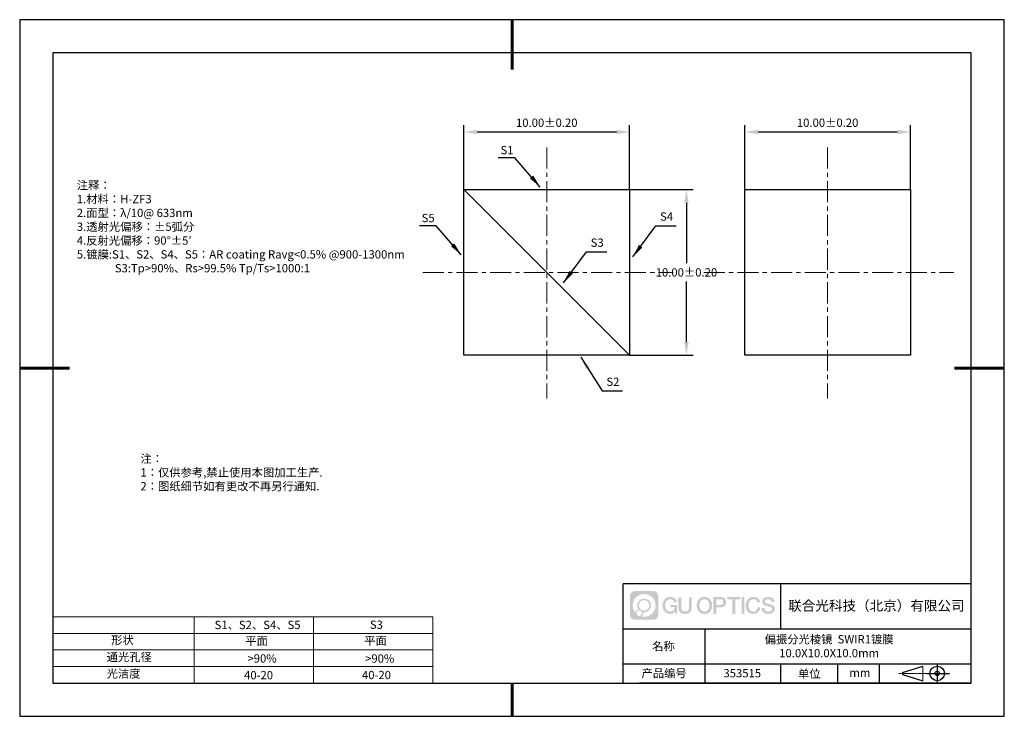
# Model space of a CAD drawing. Units: millimetres. Extents: x 0 to 297, y 0 to 210.
import ezdxf

# ---------------------------------------------------------------- set-up
doc = ezdxf.new("R2010")
doc.units = ezdxf.units.MM
doc.header["$PDSIZE"] = -1
doc.linetypes.add('CENTER', pattern=[10.16, 6.35, -1.27, 1.27, -1.27])
for name, color, linetype in [('1轮廓实线层', 7, 'Continuous'), ('6文字层', 3, 'Continuous'), ('细实线层', 7, 'Continuous')]:
    doc.layers.add(name, color=color, linetype=linetype)
for name, color, linetype, lineweight in [('2细线层', 4, 'Continuous', 15), ('3中心线层', 1, 'CENTER', 9), ('7标注层', 4, 'Continuous', 5), ('粗实线层', 7, 'Continuous', 25)]:
    doc.layers.add(name, color=color, linetype=linetype, lineweight=lineweight)
doc.styles.add('TH-GBD2M', font='calibri.ttf', dxfattribs={"width": 0.8, "height": 2.5})
doc.styles.add('标准', font='txt', dxfattribs={"height": 9.59})
doc.dimstyles.new('TH-GBD2M', dxfattribs={"dimtxt": 2.5, "dimasz": 4, "dimexe": 2, "dimexo": 0, "dimgap": 1.5, "dimtad": 1, "dimtih": 1, "dimtoh": 1, "dimzin": 1, "dimdsep": 46, "dimtxsty": 'TH-GBD2M', "dimcen": 0, "dimclrt": 3, "dimadec": 0, "dimazin": 1, "dimtfac": 1, "dimtmove": 0, "dimatfit": 3, "dimfxl": 1, "dimtolj": 1, "dimtzin": 0, "dimarcsym": 0})

# ---------------------------------------------------------------- blocks, each defined once
blk = doc.blocks.new('*D9')
at = {"layer": '7标注层', "color": 0, "lineweight": -2, "transparency": 16777216}
for p, q in [((133.98, 158.82), (133.98, 178.16)), ((137.98, 176.16), (179.98, 176.16)), ((183.98, 158.82), (183.98, 178.16))]:
    blk.add_line(p, q, dxfattribs=at)
at = {"layer": '7标注层', "color": 0, "transparency": 16777216}
for points in [[(137.98, 176.83), (137.98, 175.49), (133.98, 176.16)], [(179.98, 176.83), (179.98, 175.49), (183.98, 176.16)]]:
    blk.add_solid(points, dxfattribs=at)
at = {"layer": 'Defpoints', "color": 0, "transparency": 16777216}
for p in [(183.98, 176.16), (133.98, 158.82), (183.98, 158.82)]:
    blk.add_point(p, dxfattribs=at)
at = {"layer": '7标注层', "color": 3, "transparency": 16777216, "insert": (158.98, 178.94), "char_height": 2.5, "attachment_point": 5, "style": 'TH-GBD2M'}
blk.add_mtext('\\A1;10.00%%p0.20', dxfattribs=at)
blk = doc.blocks.new('*D10')
at = {"layer": '7标注层', "color": 0, "lineweight": -2, "transparency": 16777216}
for p, q in [((218.71, 158.82), (218.71, 178.16)), ((222.71, 176.16), (264.71, 176.16)), ((268.71, 158.82), (268.71, 178.16))]:
    blk.add_line(p, q, dxfattribs=at)
at = {"layer": '7标注层', "color": 0, "transparency": 16777216}
for points in [[(222.71, 176.83), (222.71, 175.49), (218.71, 176.16)], [(264.71, 176.83), (264.71, 175.49), (268.71, 176.16)]]:
    blk.add_solid(points, dxfattribs=at)
at = {"layer": 'Defpoints', "color": 0, "transparency": 16777216}
for p in [(268.71, 176.16), (218.71, 158.82), (268.71, 158.82)]:
    blk.add_point(p, dxfattribs=at)
at = {"layer": '7标注层', "color": 3, "transparency": 16777216, "insert": (243.71, 178.94), "char_height": 2.5, "attachment_point": 5, "style": 'TH-GBD2M'}
blk.add_mtext('\\A1;10.00%%p0.20', dxfattribs=at)
blk = doc.blocks.new('*D11')
at = {"layer": '7标注层', "color": 0, "lineweight": -2, "transparency": 16777216}
for p, q in [((183.98, 158.82), (203.11, 158.82)), ((201.11, 154.82), (201.11, 136.6)), ((201.11, 112.82), (201.11, 131.04)), ((183.98, 108.82), (203.11, 108.82))]:
    blk.add_line(p, q, dxfattribs=at)
at = {"layer": '7标注层', "color": 0, "transparency": 16777216}
for points in [[(200.44, 154.82), (201.78, 154.82), (201.11, 158.82)], [(200.44, 112.82), (201.78, 112.82), (201.11, 108.82)]]:
    blk.add_solid(points, dxfattribs=at)
at = {"layer": 'Defpoints', "color": 0, "transparency": 16777216}
for p in [(183.98, 158.82), (183.98, 108.82), (201.11, 108.82)]:
    blk.add_point(p, dxfattribs=at)
at = {"layer": '7标注层', "color": 3, "transparency": 16777216, "insert": (201.11, 133.82), "char_height": 2.5, "attachment_point": 5, "style": 'TH-GBD2M'}
blk.add_mtext('\\A1;10.00%%p0.20', dxfattribs=at)
blk = doc.blocks.new('*X12')
at = {"layer": '粗实线层', "lineweight": 60}
for p, q in [((0, 105), (0, 90)), ((-148.5, 0), (-133.5, 0)), ((148.5, 0), (133.5, 0)), ((0, -105), (0, -95))]:
    blk.add_line(p, q, dxfattribs=at)
at = {"layer": '粗实线层'}
for p, q in [((-138.5, 95), (-138.5, -95)), ((138.5, 95), (-138.5, 95)), ((138.5, -95), (138.5, 95)), ((-138.5, -95), (138.5, -95))]:
    blk.add_line(p, q, dxfattribs=at)
at = {"layer": '细实线层'}
for p, q in [((148.5, 105), (-148.5, 105)), ((-148.5, 105), (-148.5, -105)), ((148.5, -105), (148.5, 105)), ((-148.5, -105), (148.5, -105))]:
    blk.add_line(p, q, dxfattribs=at)

msp = doc.modelspace()

# ---------------------------------------------------------------- hatches: boundary and pattern name
at = {"layer": '3中心线层'}
h = msp.add_hatch(color=0, dxfattribs=at)
h.dxf.hatch_style = 1
edge = h.paths.add_edge_path()
edge.add_spline(control_points=[(192.662, 36.251), (192.662, 37.065), (192.002, 37.724), (191.188, 37.724)], knot_values=[7, 7, 7, 7, 8, 8, 8, 8], degree=3, periodic=0)
edge.add_spline(control_points=[(191.188, 37.724), (191.188, 37.724), (185.539, 37.724), (185.539, 37.724)], knot_values=[0, 0, 0, 0, 1, 1, 1, 1], degree=3, periodic=0)
edge.add_spline(control_points=[(185.539, 37.724), (184.725, 37.724), (184.066, 37.065), (184.066, 36.251), (184.066, 36.251), (184.066, 30.602), (184.066, 30.602)], knot_values=[1, 1, 1, 1, 2, 2, 2, 3, 3, 3, 3], degree=3, periodic=0)
edge.add_spline(control_points=[(184.066, 30.602), (184.066, 29.788), (184.725, 29.128), (185.539, 29.128), (185.539, 29.128), (191.188, 29.128), (191.188, 29.128)], knot_values=[3, 3, 3, 3, 4, 4, 4, 5, 5, 5, 5], degree=3, periodic=0)
edge.add_spline(control_points=[(191.188, 29.128), (192.002, 29.128), (192.662, 29.788), (192.662, 30.602), (192.662, 30.602), (192.662, 36.251), (192.662, 36.251)], knot_values=[5, 5, 5, 5, 6, 6, 6, 7, 7, 7, 7], degree=3, periodic=0)
edge = h.paths.add_edge_path(flags=16)
edge.add_spline(control_points=[(184.925, 33.426), (184.925, 35.325), (186.465, 36.865), (188.364, 36.865)], knot_values=[10, 10, 10, 10, 11, 11, 11, 11], degree=3, periodic=0)
edge.add_spline(control_points=[(188.364, 36.865), (190.263, 36.865), (191.802, 35.325), (191.802, 33.426)], knot_values=[11, 11, 11, 11, 12, 12, 12, 12], degree=3, periodic=0)
edge.add_spline(control_points=[(191.802, 33.426), (191.802, 31.527), (190.263, 29.988), (188.364, 29.988)], knot_values=[12, 12, 12, 12, 13, 13, 13, 13], degree=3, periodic=0)
edge.add_spline(control_points=[(188.364, 29.988), (188.095, 29.988), (187.833, 30.02), (187.582, 30.078)], knot_values=[0, 0, 0, 0, 1, 1, 1, 1], degree=3, periodic=0)
edge.add_spline(control_points=[(187.582, 30.078), (187.906, 30.3), (188.118, 30.671), (188.118, 31.093)], knot_values=[1, 1, 1, 1, 2, 2, 2, 2], degree=3, periodic=0)
edge.add_spline(control_points=[(188.118, 31.093), (188.118, 31.184), (188.108, 31.272), (188.089, 31.357)], knot_values=[2, 2, 2, 2, 3, 3, 3, 3], degree=3, periodic=0)
edge.add_spline(control_points=[(188.089, 31.357), (188.179, 31.345), (188.271, 31.339), (188.364, 31.339)], knot_values=[3, 3, 3, 3, 4, 4, 4, 4], degree=3, periodic=0)
edge.add_spline(control_points=[(188.364, 31.339), (189.517, 31.339), (190.451, 32.273), (190.451, 33.426)], knot_values=[4, 4, 4, 4, 5, 5, 5, 5], degree=3, periodic=0)
edge.add_spline(control_points=[(190.451, 33.426), (190.451, 34.579), (189.517, 35.514), (188.364, 35.514), (187.211, 35.514), (186.276, 34.579), (186.276, 33.426)], knot_values=[5, 5, 5, 5, 6, 6, 6, 7, 7, 7, 7], degree=3, periodic=0)
edge.add_spline(control_points=[(186.276, 33.426), (186.276, 33.007), (186.4, 32.616), (186.613, 32.289)], knot_values=[7, 7, 7, 7, 8, 8, 8, 8], degree=3, periodic=0)
edge.add_spline(control_points=[(186.613, 32.289), (186.129, 32.177), (185.754, 31.779), (185.677, 31.282)], knot_values=[8, 8, 8, 8, 9, 9, 9, 9], degree=3, periodic=0)
edge.add_spline(control_points=[(185.677, 31.282), (185.207, 31.87), (184.925, 32.615), (184.925, 33.426)], knot_values=[9, 9, 9, 9, 10, 10, 10, 10], degree=3, periodic=0)
edge = h.paths.add_edge_path(flags=16)
edge.add_spline(control_points=[(186.767, 33.426), (186.767, 34.308), (187.482, 35.023), (188.364, 35.023), (189.245, 35.023), (189.96, 34.308), (189.96, 33.426), (189.96, 32.545), (189.245, 31.83), (188.364, 31.83), (187.482, 31.83), (186.767, 32.545), (186.767, 33.426)], knot_values=[0, 0, 0, 0, 1, 1, 1, 2, 2, 2, 3, 3, 3, 4, 4, 4, 4], degree=3, periodic=0)
edge = h.paths.add_edge_path(flags=16)
edge.add_spline(control_points=[(186.03, 31.093), (186.03, 31.568), (186.415, 31.953), (186.89, 31.953), (187.365, 31.953), (187.75, 31.568), (187.75, 31.093)], knot_values=[1, 1, 1, 1, 2, 2, 2, 3, 3, 3, 3], degree=3, periodic=0)
edge.add_spline(control_points=[(187.75, 31.093), (187.75, 30.618), (187.365, 30.233), (186.89, 30.233)], knot_values=[3, 3, 3, 3, 4, 4, 4, 4], degree=3, periodic=0)
edge.add_spline(control_points=[(186.89, 30.233), (186.415, 30.233), (186.03, 30.618), (186.03, 31.093)], knot_values=[0, 0, 0, 0, 1, 1, 1, 1], degree=3, periodic=0)
edge = h.paths.add_edge_path()
edge.add_spline(control_points=[(197.433, 34.325), (197.433, 34.325), (198.256, 34.325), (198.256, 34.325), (198.128, 35.435), (197.244, 36.008), (196.191, 36.008)], knot_values=[5, 5, 5, 5, 6, 6, 6, 7, 7, 7, 7], degree=3, periodic=0)
edge.add_spline(control_points=[(196.191, 36.008), (194.747, 36.008), (193.883, 34.835), (193.883, 33.429)], knot_values=[4, 4, 4, 4, 5, 5, 5, 5], degree=3, periodic=0)
edge.add_spline(control_points=[(193.883, 33.429), (193.883, 32.022), (194.747, 30.85), (196.191, 30.85)], knot_values=[3, 3, 3, 3, 4, 4, 4, 4], degree=3, periodic=0)
edge.add_spline(control_points=[(196.191, 30.85), (196.778, 30.85), (197.19, 31.022), (197.642, 31.546)], knot_values=[2, 2, 2, 2, 3, 3, 3, 3], degree=3, periodic=0)
edge.add_spline(control_points=[(197.642, 31.546), (197.642, 31.546), (197.77, 30.967), (197.77, 30.967), (197.77, 30.967), (197.905, 30.967), (198.04, 30.967)], knot_values=[0.5, 0.5, 0.5, 0.5, 1.5, 1.5, 1.5, 2, 2, 2, 2], degree=3, periodic=0)
edge.add_spline(control_points=[(198.04, 30.967), (198.175, 30.967), (198.31, 30.967), (198.31, 30.967), (198.31, 30.967), (198.31, 31.129), (198.31, 31.372)], knot_values=[14.749965, 14.749965, 14.749965, 14.749965, 15.249965, 15.249965, 15.249965, 15.5, 15.5, 15.5, 15.5], degree=3, periodic=0)
edge.add_spline(control_points=[(198.31, 31.372), (198.31, 31.615), (198.31, 31.939), (198.31, 32.263)], knot_values=[14.49997, 14.49997, 14.49997, 14.49997, 14.749965, 14.749965, 14.749965, 14.749965], degree=3, periodic=0)
edge.add_spline(control_points=[(198.31, 32.263), (198.31, 32.425), (198.31, 32.587), (198.31, 32.739)], knot_values=[14.3749725, 14.3749725, 14.3749725, 14.3749725, 14.49997, 14.49997, 14.49997, 14.49997], degree=3, periodic=0)
edge.add_spline(control_points=[(198.31, 32.739), (198.31, 32.967), (198.31, 33.172), (198.31, 33.32)], knot_values=[14.1874762, 14.1874762, 14.1874762, 14.1874762, 14.3749725, 14.3749725, 14.3749725, 14.3749725], degree=3, periodic=0)
edge.add_spline(control_points=[(198.31, 33.32), (198.31, 33.37), (198.31, 33.413), (198.31, 33.448)], knot_values=[14.1249775, 14.1249775, 14.1249775, 14.1249775, 14.1874762, 14.1874762, 14.1874762, 14.1874762], degree=3, periodic=0)
edge.add_spline(control_points=[(198.31, 33.448), (198.31, 33.466), (198.31, 33.482), (198.31, 33.496)], knot_values=[14.0937281, 14.0937281, 14.0937281, 14.0937281, 14.1249775, 14.1249775, 14.1249775, 14.1249775], degree=3, periodic=0)
edge.add_spline(control_points=[(198.31, 33.496), (198.31, 33.509), (198.31, 33.521), (198.31, 33.531)], knot_values=[14.0624788, 14.0624788, 14.0624788, 14.0624788, 14.0937281, 14.0937281, 14.0937281, 14.0937281], degree=3, periodic=0)
edge.add_spline(control_points=[(198.31, 33.56), (198.31, 33.56), (198.31, 33.56), (198.31, 33.56), (198.31, 33.56), (198.31, 33.56), (198.31, 33.56)], knot_values=[13.9999796, 13.9999796, 13.9999796, 13.9999796, 14, 14, 14, 14.0007124, 14.0007124, 14.0007124, 14.0007124], degree=3, periodic=0)
edge.add_spline(control_points=[(198.31, 33.56), (198.31, 33.56), (197.797, 33.56), (197.284, 33.56)], knot_values=[13.49999, 13.49999, 13.49999, 13.49999, 13.9999796, 13.9999796, 13.9999796, 13.9999796], degree=3, periodic=0)
edge.add_spline(control_points=[(197.284, 33.56), (196.771, 33.56), (196.258, 33.56), (196.258, 33.56), (196.258, 33.56), (196.258, 33.56), (196.258, 33.56)], knot_values=[12.9990234, 12.9990234, 12.9990234, 12.9990234, 13.4990134, 13.4990134, 13.4990134, 13.49999, 13.49999, 13.49999, 13.49999], degree=3, periodic=0)
edge.add_spline(control_points=[(196.258, 33.552), (196.258, 33.55), (196.258, 33.547), (196.258, 33.543)], knot_values=[12.9062519, 12.9062519, 12.9062519, 12.9062519, 12.9375013, 12.9375013, 12.9375013, 12.9375013], degree=3, periodic=0)
edge.add_spline(control_points=[(196.258, 33.531), (196.258, 33.523), (196.258, 33.512), (196.258, 33.499)], knot_values=[12.8125037, 12.8125037, 12.8125037, 12.8125037, 12.8750025, 12.8750025, 12.8750025, 12.8750025], degree=3, periodic=0)
edge.add_spline(control_points=[(196.258, 33.499), (196.258, 33.487), (196.258, 33.473), (196.258, 33.457)], knot_values=[12.750005, 12.750005, 12.750005, 12.750005, 12.8125037, 12.8125037, 12.8125037, 12.8125037], degree=3, periodic=0)
edge.add_spline(control_points=[(196.258, 33.457), (196.258, 33.427), (196.258, 33.391), (196.258, 33.352)], knot_values=[12.6250075, 12.6250075, 12.6250075, 12.6250075, 12.750005, 12.750005, 12.750005, 12.750005], degree=3, periodic=0)
edge.add_spline(control_points=[(196.258, 33.352), (196.258, 33.314), (196.258, 33.273), (196.258, 33.232)], knot_values=[12.50001, 12.50001, 12.50001, 12.50001, 12.6250075, 12.6250075, 12.6250075, 12.6250075], degree=3, periodic=0)
edge.add_spline(control_points=[(196.258, 33.232), (196.258, 33.15), (196.258, 33.068), (196.258, 33.007)], knot_values=[12.250015, 12.250015, 12.250015, 12.250015, 12.50001, 12.50001, 12.50001, 12.50001], degree=3, periodic=0)
edge.add_spline(control_points=[(196.258, 33.007), (196.258, 32.945), (196.258, 32.905), (196.258, 32.905), (196.258, 32.905), (196.258, 32.905), (196.258, 32.905)], knot_values=[11.9992876, 11.9992876, 11.9992876, 11.9992876, 12.2493026, 12.2493026, 12.2493026, 12.250015, 12.250015, 12.250015, 12.250015], degree=3, periodic=0)
edge.add_spline(control_points=[(196.273, 32.905), (196.277, 32.905), (196.283, 32.905), (196.29, 32.905)], knot_values=[11.9062719, 11.9062719, 11.9062719, 11.9062719, 11.9375212, 11.9375212, 11.9375212, 11.9375212], degree=3, periodic=0)
edge.add_spline(control_points=[(196.29, 32.905), (196.297, 32.905), (196.305, 32.905), (196.313, 32.905)], knot_values=[11.8750225, 11.8750225, 11.8750225, 11.8750225, 11.9062719, 11.9062719, 11.9062719, 11.9062719], degree=3, periodic=0)
edge.add_spline(control_points=[(196.313, 32.905), (196.331, 32.905), (196.352, 32.905), (196.377, 32.905)], knot_values=[11.8125238, 11.8125238, 11.8125238, 11.8125238, 11.8750225, 11.8750225, 11.8750225, 11.8750225], degree=3, periodic=0)
edge.add_spline(control_points=[(196.377, 32.905), (196.401, 32.905), (196.429, 32.905), (196.459, 32.905)], knot_values=[11.750025, 11.750025, 11.750025, 11.750025, 11.8125238, 11.8125238, 11.8125238, 11.8125238], degree=3, periodic=0)
edge.add_spline(control_points=[(196.459, 32.905), (196.519, 32.905), (196.589, 32.905), (196.664, 32.905)], knot_values=[11.6250275, 11.6250275, 11.6250275, 11.6250275, 11.750025, 11.750025, 11.750025, 11.750025], degree=3, periodic=0)
edge.add_spline(control_points=[(196.664, 32.905), (196.739, 32.905), (196.819, 32.905), (196.9, 32.905)], knot_values=[11.50003, 11.50003, 11.50003, 11.50003, 11.6250275, 11.6250275, 11.6250275, 11.6250275], degree=3, periodic=0)
edge.add_spline(control_points=[(196.9, 32.905), (197.06, 32.905), (197.22, 32.905), (197.34, 32.905)], knot_values=[11.250035, 11.250035, 11.250035, 11.250035, 11.50003, 11.50003, 11.50003, 11.50003], degree=3, periodic=0)
edge.add_spline(control_points=[(197.34, 32.905), (197.461, 32.905), (197.541, 32.905), (197.541, 32.905), (197.527, 32.07), (197.055, 31.539), (196.191, 31.553)], knot_values=[10, 10, 10, 10, 10.250035, 10.250035, 10.250035, 11.250035, 11.250035, 11.250035, 11.250035], degree=3, periodic=0)
edge.add_spline(control_points=[(196.191, 31.553), (195.158, 31.553), (194.726, 32.484), (194.726, 33.429)], knot_values=[9, 9, 9, 9, 10, 10, 10, 10], degree=3, periodic=0)
edge.add_spline(control_points=[(194.726, 33.429), (194.726, 34.373), (195.158, 35.304), (196.191, 35.304)], knot_values=[8, 8, 8, 8, 9, 9, 9, 9], degree=3, periodic=0)
edge.add_spline(control_points=[(196.191, 35.304), (196.798, 35.304), (197.352, 34.973), (197.433, 34.325)], knot_values=[7, 7, 7, 7, 8, 8, 8, 8], degree=3, periodic=0)
edge = h.paths.add_edge_path()
edge.add_spline(control_points=[(199.545, 33.019), (199.545, 33.019), (199.545, 35.885), (199.545, 35.885), (199.545, 35.885), (199.328, 35.885), (199.112, 35.885)], knot_values=[0.5, 0.5, 0.5, 0.5, 1.5, 1.5, 1.5, 2, 2, 2, 2], degree=3, periodic=0)
edge.add_spline(control_points=[(199.112, 35.885), (198.895, 35.885), (198.679, 35.885), (198.679, 35.885), (198.679, 35.885), (198.679, 35.098), (198.679, 34.311)], knot_values=[9.5, 9.5, 9.5, 9.5, 10, 10, 10, 10.5, 10.5, 10.5, 10.5], degree=3, periodic=0)
edge.add_spline(control_points=[(198.679, 34.311), (198.679, 33.524), (198.679, 32.737), (198.679, 32.737), (198.679, 31.477), (199.489, 30.85), (200.708, 30.85)], knot_values=[8, 8, 8, 8, 8.5, 8.5, 8.5, 9.5, 9.5, 9.5, 9.5], degree=3, periodic=0)
edge.add_spline(control_points=[(200.708, 30.85), (201.927, 30.85), (202.738, 31.477), (202.738, 32.737)], knot_values=[7, 7, 7, 7, 8, 8, 8, 8], degree=3, periodic=0)
edge.add_spline(control_points=[(202.738, 32.737), (202.738, 32.737), (202.738, 35.885), (202.738, 35.885), (202.738, 35.885), (202.521, 35.885), (202.305, 35.885)], knot_values=[5.5, 5.5, 5.5, 5.5, 6.5, 6.5, 6.5, 7, 7, 7, 7], degree=3, periodic=0)
edge.add_spline(control_points=[(202.305, 35.885), (202.088, 35.885), (201.872, 35.885), (201.872, 35.885), (201.872, 35.885), (201.872, 35.168), (201.872, 34.452)], knot_values=[4.5, 4.5, 4.5, 4.5, 5, 5, 5, 5.5, 5.5, 5.5, 5.5], degree=3, periodic=0)
edge.add_spline(control_points=[(201.872, 34.452), (201.872, 33.736), (201.872, 33.019), (201.872, 33.019), (201.872, 32.358), (201.83, 31.594), (200.708, 31.594)], knot_values=[3, 3, 3, 3, 3.5, 3.5, 3.5, 4.5, 4.5, 4.5, 4.5], degree=3, periodic=0)
edge.add_spline(control_points=[(200.708, 31.594), (199.586, 31.594), (199.545, 32.358), (199.545, 33.019)], knot_values=[2, 2, 2, 2, 3, 3, 3, 3], degree=3, periodic=0)
edge = h.paths.add_edge_path()
edge.add_spline(control_points=[(208.887, 33.422), (208.887, 32.022), (208.012, 30.856), (206.55, 30.856), (205.088, 30.856), (204.213, 32.022), (204.213, 33.422), (204.213, 34.822), (205.088, 35.988), (206.55, 35.988), (208.012, 35.988), (208.887, 34.822), (208.887, 33.422)], knot_values=[0, 0, 0, 0, 1, 1, 1, 2, 2, 2, 3, 3, 3, 4, 4, 4, 4], degree=3, periodic=0)
edge = h.paths.add_edge_path(flags=16)
edge.add_spline(control_points=[(206.55, 35.288), (207.595, 35.288), (208.033, 34.362), (208.033, 33.422)], knot_values=[2, 2, 2, 2, 3, 3, 3, 3], degree=3, periodic=0)
edge.add_spline(control_points=[(208.033, 33.422), (208.033, 32.482), (207.595, 31.556), (206.55, 31.556)], knot_values=[1, 1, 1, 1, 2, 2, 2, 2], degree=3, periodic=0)
edge.add_spline(control_points=[(206.55, 31.556), (205.505, 31.556), (205.067, 32.482), (205.067, 33.422)], knot_values=[0, 0, 0, 0, 1, 1, 1, 1], degree=3, periodic=0)
edge.add_spline(control_points=[(205.067, 33.422), (205.067, 34.362), (205.505, 35.288), (206.55, 35.288)], knot_values=[3, 3, 3, 3, 4, 4, 4, 4], degree=3, periodic=0)
edge = h.paths.add_edge_path()
edge.add_spline(control_points=[(213.068, 34.411), (213.068, 35.054), (212.802, 36.008), (211.408, 36.008)], knot_values=[1, 1, 1, 1, 2, 2, 2, 2], degree=3, periodic=0)
edge.add_spline(control_points=[(211.408, 36.008), (211.408, 36.008), (209.256, 36.008), (209.256, 36.008), (209.256, 36.008), (209.256, 35.685), (209.256, 35.201)], knot_values=[6.749965, 6.749965, 6.749965, 6.749965, 7.749965, 7.749965, 7.749965, 8, 8, 8, 8], degree=3, periodic=0)
edge.add_spline(control_points=[(209.256, 35.201), (209.256, 34.718), (209.256, 34.073), (209.256, 33.428)], knot_values=[6.49997, 6.49997, 6.49997, 6.49997, 6.749965, 6.749965, 6.749965, 6.749965], degree=3, periodic=0)
edge.add_spline(control_points=[(209.256, 33.428), (209.256, 33.106), (209.256, 32.784), (209.256, 32.481)], knot_values=[6.3749725, 6.3749725, 6.3749725, 6.3749725, 6.49997, 6.49997, 6.49997, 6.49997], degree=3, periodic=0)
edge.add_spline(control_points=[(209.256, 32.481), (209.256, 32.179), (209.256, 31.897), (209.256, 31.655)], knot_values=[6.249975, 6.249975, 6.249975, 6.249975, 6.3749725, 6.3749725, 6.3749725, 6.3749725], degree=3, periodic=0)
edge.add_spline(control_points=[(209.256, 31.655), (209.256, 31.535), (209.256, 31.424), (209.256, 31.326)], knot_values=[6.1874762, 6.1874762, 6.1874762, 6.1874762, 6.249975, 6.249975, 6.249975, 6.249975], degree=3, periodic=0)
edge.add_spline(control_points=[(209.256, 31.326), (209.256, 31.227), (209.256, 31.142), (209.256, 31.071)], knot_values=[6.1249775, 6.1249775, 6.1249775, 6.1249775, 6.1874762, 6.1874762, 6.1874762, 6.1874762], degree=3, periodic=0)
edge.add_spline(control_points=[(209.256, 31.071), (209.256, 31.036), (209.256, 31.005), (209.256, 30.977)], knot_values=[6.0937281, 6.0937281, 6.0937281, 6.0937281, 6.1249775, 6.1249775, 6.1249775, 6.1249775], degree=3, periodic=0)
edge.add_spline(control_points=[(209.256, 30.977), (209.256, 30.95), (209.256, 30.926), (209.256, 30.908)], knot_values=[6.0624788, 6.0624788, 6.0624788, 6.0624788, 6.0937281, 6.0937281, 6.0937281, 6.0937281], degree=3, periodic=0)
edge.add_spline(control_points=[(209.256, 30.908), (209.256, 30.898), (209.256, 30.89), (209.256, 30.883)], knot_values=[6.0468541, 6.0468541, 6.0468541, 6.0468541, 6.0624787, 6.0624787, 6.0624787, 6.0624787], degree=3, periodic=0)
edge.add_spline(control_points=[(209.256, 30.883), (209.256, 30.875), (209.256, 30.869), (209.256, 30.865)], knot_values=[6.0312294, 6.0312294, 6.0312294, 6.0312294, 6.0468541, 6.0468541, 6.0468541, 6.0468541], degree=3, periodic=0)
edge.add_spline(control_points=[(209.256, 30.85), (209.256, 30.85), (209.256, 30.85), (209.256, 30.85), (209.256, 30.85), (209.256, 30.85), (209.256, 30.85)], knot_values=[5.9999791, 5.9999791, 5.9999791, 5.9999791, 6, 6, 6, 6.0004683, 6.0004683, 6.0004683, 6.0004683], degree=3, periodic=0)
edge.add_spline(control_points=[(209.256, 30.85), (209.256, 30.85), (209.469, 30.85), (209.683, 30.85)], knot_values=[5.49999, 5.49999, 5.49999, 5.49999, 5.9999791, 5.9999791, 5.9999791, 5.9999791], degree=3, periodic=0)
edge.add_spline(control_points=[(209.683, 30.85), (209.896, 30.85), (210.11, 30.85), (210.11, 30.85), (210.11, 30.85), (210.11, 30.85), (210.11, 30.85)], knot_values=[4.9995117, 4.9995117, 4.9995117, 4.9995117, 5.4995017, 5.4995017, 5.4995017, 5.49999, 5.49999, 5.49999, 5.49999], degree=3, periodic=0)
edge.add_spline(control_points=[(210.11, 30.862), (210.11, 30.865), (210.11, 30.868), (210.11, 30.872)], knot_values=[4.9375012, 4.9375012, 4.9375012, 4.9375012, 4.9531259, 4.9531259, 4.9531259, 4.9531259], degree=3, periodic=0)
edge.add_spline(control_points=[(210.11, 30.872), (210.11, 30.879), (210.11, 30.888), (210.11, 30.899)], knot_values=[4.9062519, 4.9062519, 4.9062519, 4.9062519, 4.9375012, 4.9375012, 4.9375012, 4.9375012], degree=3, periodic=0)
edge.add_spline(control_points=[(210.11, 30.899), (210.11, 30.909), (210.11, 30.921), (210.11, 30.935)], knot_values=[4.8750025, 4.8750025, 4.8750025, 4.8750025, 4.9062519, 4.9062519, 4.9062519, 4.9062519], degree=3, periodic=0)
edge.add_spline(control_points=[(210.11, 30.935), (210.11, 30.962), (210.11, 30.995), (210.11, 31.032)], knot_values=[4.8125037, 4.8125037, 4.8125037, 4.8125037, 4.8750025, 4.8750025, 4.8750025, 4.8750025], degree=3, periodic=0)
edge.add_spline(control_points=[(210.11, 31.032), (210.11, 31.07), (210.11, 31.113), (210.11, 31.159)], knot_values=[4.750005, 4.750005, 4.750005, 4.750005, 4.8125037, 4.8125037, 4.8125037, 4.8125037], degree=3, periodic=0)
edge.add_spline(control_points=[(210.11, 31.159), (210.11, 31.252), (210.11, 31.36), (210.11, 31.476)], knot_values=[4.6250075, 4.6250075, 4.6250075, 4.6250075, 4.750005, 4.750005, 4.750005, 4.750005], degree=3, periodic=0)
edge.add_spline(control_points=[(210.11, 31.476), (210.11, 31.592), (210.11, 31.716), (210.11, 31.839)], knot_values=[4.50001, 4.50001, 4.50001, 4.50001, 4.6250075, 4.6250075, 4.6250075, 4.6250075], degree=3, periodic=0)
edge.add_spline(control_points=[(210.11, 31.839), (210.11, 32.087), (210.11, 32.334), (210.11, 32.52)], knot_values=[4.250015, 4.250015, 4.250015, 4.250015, 4.50001, 4.50001, 4.50001, 4.50001], degree=3, periodic=0)
edge.add_spline(control_points=[(210.11, 32.52), (210.11, 32.705), (210.11, 32.829), (210.11, 32.829), (210.11, 32.829), (210.11, 32.829), (210.11, 32.829)], knot_values=[3.9992876, 3.9992876, 3.9992876, 3.9992876, 4.2493026, 4.2493026, 4.2493026, 4.250015, 4.250015, 4.250015, 4.250015], degree=3, periodic=0)
edge.add_spline(control_points=[(210.124, 32.829), (210.129, 32.829), (210.135, 32.829), (210.142, 32.829)], knot_values=[3.9062719, 3.9062719, 3.9062719, 3.9062719, 3.9375212, 3.9375212, 3.9375212, 3.9375212], degree=3, periodic=0)
edge.add_spline(control_points=[(210.142, 32.829), (210.149, 32.829), (210.157, 32.829), (210.165, 32.829)], knot_values=[3.8750225, 3.8750225, 3.8750225, 3.8750225, 3.9062719, 3.9062719, 3.9062719, 3.9062719], degree=3, periodic=0)
edge.add_spline(control_points=[(210.165, 32.829), (210.183, 32.829), (210.205, 32.829), (210.229, 32.829)], knot_values=[3.8125237, 3.8125237, 3.8125237, 3.8125237, 3.8750225, 3.8750225, 3.8750225, 3.8750225], degree=3, periodic=0)
edge.add_spline(control_points=[(210.229, 32.829), (210.254, 32.829), (210.282, 32.829), (210.313, 32.829)], knot_values=[3.750025, 3.750025, 3.750025, 3.750025, 3.8125237, 3.8125237, 3.8125237, 3.8125237], degree=3, periodic=0)
edge.add_spline(control_points=[(210.313, 32.829), (210.373, 32.829), (210.444, 32.829), (210.52, 32.829)], knot_values=[3.6250275, 3.6250275, 3.6250275, 3.6250275, 3.750025, 3.750025, 3.750025, 3.750025], degree=3, periodic=0)
edge.add_spline(control_points=[(210.52, 32.829), (210.596, 32.829), (210.678, 32.829), (210.759, 32.829)], knot_values=[3.50003, 3.50003, 3.50003, 3.50003, 3.6250275, 3.6250275, 3.6250275, 3.6250275], degree=3, periodic=0)
edge.add_spline(control_points=[(210.759, 32.829), (210.921, 32.829), (211.083, 32.829), (211.205, 32.829)], knot_values=[3.250035, 3.250035, 3.250035, 3.250035, 3.50003, 3.50003, 3.50003, 3.50003], degree=3, periodic=0)
edge.add_spline(control_points=[(211.205, 32.829), (211.327, 32.829), (211.408, 32.829), (211.408, 32.829), (212.802, 32.822), (213.068, 33.775), (213.068, 34.411)], knot_values=[2, 2, 2, 2, 2.250035, 2.250035, 2.250035, 3.250035, 3.250035, 3.250035, 3.250035], degree=3, periodic=0)
edge = h.paths.add_edge_path(flags=16)
edge.add_spline(control_points=[(210.742, 35.271), (210.9, 35.271), (211.058, 35.271), (211.176, 35.271)], knot_values=[3.250015, 3.250015, 3.250015, 3.250015, 3.50001, 3.50001, 3.50001, 3.50001], degree=3, periodic=0)
edge.add_spline(control_points=[(211.176, 35.271), (211.295, 35.271), (211.374, 35.271), (211.374, 35.271), (211.825, 35.271), (212.214, 35.097), (212.214, 34.418)], knot_values=[2, 2, 2, 2, 2.250015, 2.250015, 2.250015, 3.250015, 3.250015, 3.250015, 3.250015], degree=3, periodic=0)
edge.add_spline(control_points=[(212.214, 34.418), (212.214, 33.768), (211.743, 33.566), (211.36, 33.566)], knot_values=[1, 1, 1, 1, 2, 2, 2, 2], degree=3, periodic=0)
edge.add_spline(control_points=[(211.36, 33.566), (211.36, 33.566), (210.11, 33.566), (210.11, 33.566), (210.11, 33.566), (210.11, 33.992), (210.11, 34.418)], knot_values=[4.49999, 4.49999, 4.49999, 4.49999, 5.49999, 5.49999, 5.49999, 6, 6, 6, 6], degree=3, periodic=0)
edge.add_spline(control_points=[(210.11, 34.418), (210.11, 34.844), (210.11, 35.271), (210.11, 35.271), (210.11, 35.271), (210.11, 35.271), (210.11, 35.271)], knot_values=[3.9992676, 3.9992676, 3.9992676, 3.9992676, 4.4992576, 4.4992576, 4.4992576, 4.49999, 4.49999, 4.49999, 4.49999], degree=3, periodic=0)
edge.add_spline(control_points=[(210.124, 35.271), (210.129, 35.271), (210.134, 35.271), (210.141, 35.271)], knot_values=[3.9062519, 3.9062519, 3.9062519, 3.9062519, 3.9375012, 3.9375012, 3.9375012, 3.9375012], degree=3, periodic=0)
edge.add_spline(control_points=[(210.141, 35.271), (210.148, 35.271), (210.155, 35.271), (210.164, 35.271)], knot_values=[3.8750025, 3.8750025, 3.8750025, 3.8750025, 3.9062519, 3.9062519, 3.9062519, 3.9062519], degree=3, periodic=0)
edge.add_spline(control_points=[(210.164, 35.271), (210.181, 35.271), (210.202, 35.271), (210.226, 35.271)], knot_values=[3.8125037, 3.8125037, 3.8125037, 3.8125037, 3.8750025, 3.8750025, 3.8750025, 3.8750025], degree=3, periodic=0)
edge.add_spline(control_points=[(210.226, 35.271), (210.25, 35.271), (210.278, 35.271), (210.307, 35.271)], knot_values=[3.750005, 3.750005, 3.750005, 3.750005, 3.8125037, 3.8125037, 3.8125037, 3.8125037], degree=3, periodic=0)
edge.add_spline(control_points=[(210.307, 35.271), (210.366, 35.271), (210.436, 35.271), (210.51, 35.271)], knot_values=[3.6250075, 3.6250075, 3.6250075, 3.6250075, 3.750005, 3.750005, 3.750005, 3.750005], degree=3, periodic=0)
edge.add_spline(control_points=[(210.51, 35.271), (210.584, 35.271), (210.663, 35.271), (210.742, 35.271)], knot_values=[3.50001, 3.50001, 3.50001, 3.50001, 3.6250075, 3.6250075, 3.6250075, 3.6250075], degree=3, periodic=0)
h.paths.add_polyline_path([(217.372, 36.008), (213.437, 36.008), (213.437, 35.227), (214.976, 35.227), (214.976, 30.85), (215.826, 30.85), (215.826, 35.227), (217.372, 35.227)])
h.paths.add_polyline_path([(218.601, 36.008), (217.74, 36.008), (217.74, 30.85), (218.601, 30.85)])
edge = h.paths.add_edge_path()
edge.add_spline(control_points=[(222.959, 34.325), (223.173, 34.325), (223.387, 34.325), (223.387, 34.325), (223.284, 35.387), (222.414, 36.001), (221.312, 36.008)], knot_values=[8, 8, 8, 8, 8.5, 8.5, 8.5, 9.5, 9.5, 9.5, 9.5], degree=3, periodic=0)
edge.add_spline(control_points=[(221.312, 36.008), (219.846, 36.008), (218.969, 34.835), (218.969, 33.429)], knot_values=[7, 7, 7, 7, 8, 8, 8, 8], degree=3, periodic=0)
edge.add_spline(control_points=[(218.969, 33.429), (218.969, 32.022), (219.846, 30.85), (221.312, 30.85)], knot_values=[6, 6, 6, 6, 7, 7, 7, 7], degree=3, periodic=0)
edge.add_spline(control_points=[(221.312, 30.85), (222.496, 30.85), (223.325, 31.663), (223.393, 32.843)], knot_values=[5, 5, 5, 5, 6, 6, 6, 6], degree=3, periodic=0)
edge.add_spline(control_points=[(223.393, 32.843), (223.393, 32.843), (222.558, 32.843), (222.558, 32.843), (222.49, 32.125), (222.072, 31.553), (221.312, 31.553)], knot_values=[3, 3, 3, 3, 4, 4, 4, 5, 5, 5, 5], degree=3, periodic=0)
edge.add_spline(control_points=[(221.312, 31.553), (220.264, 31.553), (219.825, 32.484), (219.825, 33.429)], knot_values=[2, 2, 2, 2, 3, 3, 3, 3], degree=3, periodic=0)
edge.add_spline(control_points=[(219.825, 33.429), (219.825, 34.373), (220.264, 35.304), (221.312, 35.304)], knot_values=[1, 1, 1, 1, 2, 2, 2, 2], degree=3, periodic=0)
edge.add_spline(control_points=[(221.312, 35.304), (222.024, 35.304), (222.387, 34.89), (222.531, 34.325)], knot_values=[0, 0, 0, 0, 1, 1, 1, 1], degree=3, periodic=0)
edge.add_spline(control_points=[(222.531, 34.325), (222.531, 34.325), (222.745, 34.325), (222.959, 34.325)], knot_values=[9.5, 9.5, 9.5, 9.5, 10, 10, 10, 10], degree=3, periodic=0)
edge = h.paths.add_edge_path()
edge.add_spline(control_points=[(225.839, 30.85), (226.828, 30.85), (227.818, 31.291), (227.818, 32.394)], knot_values=[13, 13, 13, 13, 14, 14, 14, 14], degree=3, periodic=0)
edge.add_spline(control_points=[(227.818, 32.394), (227.818, 32.905), (227.504, 33.456), (226.849, 33.649)], knot_values=[12, 12, 12, 12, 13, 13, 13, 13], degree=3, periodic=0)
edge.add_spline(control_points=[(226.849, 33.649), (226.591, 33.725), (225.49, 34.008), (225.414, 34.029)], knot_values=[11, 11, 11, 11, 12, 12, 12, 12], degree=3, periodic=0)
edge.add_spline(control_points=[(225.414, 34.029), (225.058, 34.125), (224.821, 34.318), (224.821, 34.663)], knot_values=[10, 10, 10, 10, 11, 11, 11, 11], degree=3, periodic=0)
edge.add_spline(control_points=[(224.821, 34.663), (224.821, 35.159), (225.33, 35.304), (225.734, 35.304)], knot_values=[9, 9, 9, 9, 10, 10, 10, 10], degree=3, periodic=0)
edge.add_spline(control_points=[(225.734, 35.304), (226.333, 35.304), (226.765, 35.07), (226.807, 34.435)], knot_values=[8, 8, 8, 8, 9, 9, 9, 9], degree=3, periodic=0)
edge.add_spline(control_points=[(226.807, 34.435), (226.807, 34.435), (227.678, 34.435), (227.678, 34.435), (227.678, 35.463), (226.807, 36.008), (225.769, 36.008)], knot_values=[6, 6, 6, 6, 7, 7, 7, 8, 8, 8, 8], degree=3, periodic=0)
edge.add_spline(control_points=[(225.769, 36.008), (224.87, 36.008), (223.95, 35.546), (223.95, 34.559)], knot_values=[5, 5, 5, 5, 6, 6, 6, 6], degree=3, periodic=0)
edge.add_spline(control_points=[(223.95, 34.559), (223.95, 34.049), (224.201, 33.539), (225.051, 33.311)], knot_values=[4, 4, 4, 4, 5, 5, 5, 5], degree=3, periodic=0)
edge.add_spline(control_points=[(225.051, 33.311), (225.734, 33.125), (226.187, 33.036), (226.535, 32.905)], knot_values=[3, 3, 3, 3, 4, 4, 4, 4], degree=3, periodic=0)
edge.add_spline(control_points=[(226.535, 32.905), (226.738, 32.829), (226.947, 32.677), (226.947, 32.298)], knot_values=[2, 2, 2, 2, 3, 3, 3, 3], degree=3, periodic=0)
edge.add_spline(control_points=[(226.947, 32.298), (226.947, 31.925), (226.661, 31.553), (225.894, 31.553)], knot_values=[1, 1, 1, 1, 2, 2, 2, 2], degree=3, periodic=0)
edge.add_spline(control_points=[(225.894, 31.553), (225.198, 31.553), (224.633, 31.85), (224.633, 32.608)], knot_values=[0, 0, 0, 0, 1, 1, 1, 1], degree=3, periodic=0)
edge.add_spline(control_points=[(224.633, 32.608), (224.633, 32.608), (224.415, 32.608), (224.198, 32.608)], knot_values=[15.5, 15.5, 15.5, 15.5, 16, 16, 16, 16], degree=3, periodic=0)
edge.add_spline(control_points=[(224.198, 32.608), (223.98, 32.608), (223.762, 32.608), (223.762, 32.608), (223.783, 31.388), (224.703, 30.85), (225.839, 30.85)], knot_values=[14, 14, 14, 14, 14.5, 14.5, 14.5, 15.5, 15.5, 15.5, 15.5], degree=3, periodic=0)

# ---------------------------------------------------------------- linework, layer by layer
for p, q in [((133.978, 158.822), (183.978, 108.822)), ((287, 10), (187, 10))]:
    msp.add_line(p, q)
for points in [[(133.978, 158.822), (183.978, 158.822), (183.978, 108.822), (133.978, 108.822)], [(218.712, 158.822), (268.712, 158.822), (268.712, 108.822), (218.712, 108.822)]]:
    msp.add_lwpolyline(points, close=True)
at = {"layer": '1轮廓实线层'}
msp.add_line((147, 10), (287, 10), dxfattribs=at)
at = {"layer": '2细线层'}
for p, q in [((10, 30), (124.647, 30)), ((52.647, 30), (52.647, 10)), ((88.647, 30), (88.647, 10)), ((124.647, 30), (124.647, 10)), ((10, 25), (124.647, 25)), ((10, 20), (124.647, 20)), ((10, 15), (124.647, 15))]:
    msp.add_line(p, q, dxfattribs=at)
at = {"layer": '3中心线层'}
for p, q in [((158.978, 171.472), (158.978, 95.838)), ((243.712, 171.472), (243.712, 95.838)), ((121.586, 133.822), (197.07, 133.822)), ((206.32, 133.822), (281.804, 133.822))]:
    msp.add_line(p, q, dxfattribs=at)
at = {"layer": '3中心线层', "color": 7}
for p, q in [((272.42, 10.733), (272.42, 15.108)), ((266.295, 12.592), (266.295, 13.249))]:
    msp.add_line(p, q, dxfattribs=at)
at = {"layer": '3中心线层', "color": 7, "ltscale": 0.1}
msp.add_line((265.145, 12.921), (273.869, 12.921), dxfattribs=at)
at = {"layer": '粗实线层'}
for p, q in [((182, 40), (287, 40)), ((182, 9.941), (182, 39.941)), ((229.636, 26.429), (229.636, 40)), ((182, 26.333), (287, 26.333)), ((206.76, 10), (206.76, 26.333)), ((182, 15.841), (287, 15.841)), ((229.636, 10), (229.636, 15.841)), ((246.74, 10), (246.74, 15.841)), ((259.305, 10), (259.305, 15.841))]:
    msp.add_line(p, q, dxfattribs=at)
at = {"layer": '细实线层'}
for p, q in [((266.295, 13.249), (272.42, 15.108)), ((276.756, 15.841), (276.756, 10)), ((266.295, 12.592), (272.42, 10.733)), ((273.869, 12.921), (280.431, 12.921))]:
    msp.add_line(p, q, dxfattribs=at)
for radius in [2.187, 0.656]:
    msp.add_circle((276.756, 12.921), radius, dxfattribs=at)

# ---------------------------------------------------------------- block references
at = {"layer": '6文字层'}
msp.add_blockref('*X12', (148.5, 105), dxfattribs=at)

# ---------------------------------------------------------------- texts
at = {"layer": '6文字层', "color": 3, "insert": (69.343, 147.589), "char_height": 2.5, "attachment_point": 5, "style": 'TH-GBD2M'}
msp.add_mtext_dynamic_manual_height_columns('\\pxsm1,ql;{\\fSimSun|b1|i0|c134|p2;注释：\\fCalibri|b1|i0|c0|p34; \\P1.\\fSimSun|b1|i0|c134|p2;材料：\\fCalibri|b1|i0|c0|p34;H-ZF3                             \\P2.\\fSimSun|b1|i0|c134|p2;面型：\\fCalibri|b1|i0|c0|p34;\\C256;λ/10@ 633nm\\C3;\\P3.\\fSimSun|b1|i0|c134|p2;透射光偏移：\\fCalibri|b1|i0|c0|p34;\\C256;±5\\fSimSun|b1|i0|c134|p2;弧分\\fCalibri|b1|i0|c0|p34;\\C3;\\P4.\\fSimSun|b1|i0|c134|p2;反射光偏移：\\fCalibri|b1|i0|c0|p34;90°%%P5′\\P5.\\fSimSun|b1|i0|c134|p2;镀膜\\fCalibri|b1|i0|c0|p34;:\\C256;S1\\fSimSun|b1|i0|c134|p2;、\\fCalibri|b1|i0|c0|p34;S2\\fSimSun|b1|i0|c134|p2;、\\fCalibri|b1|i0|c0|p34;S4\\fSimSun|b1|i0|c134|p2;、\\fCalibri|b1|i0|c0|p34;S5\\fSimSun|b1|i0|c134|p2;：\\fCalibri|b1|i0|c0|p34;AR coating Ravg<0.5% @900-1300nm\\P               S3:Tp>90%\\fSimSun|b1|i0|c134|p2;、\\fCalibri|b1|i0|c0|p34;Rs>99.5% Tp/Ts>1000:1}', width=104.2279, gutter_width=1, heights=[126.523], dxfattribs=at)
at = {"layer": '6文字层', "insert": (36.415, 78.933), "char_height": 2.5, "attachment_point": 1, "style": '标准'}
msp.add_mtext_dynamic_manual_height_columns('\\pxqj;{\\fSimSun|b1|i0|c134|p2;\\C1;注：\\P1：仅供参考,禁止使用本图加工生产.\\P2：图纸细节如有更改不再另行通知.}', width=114.67031, gutter_width=1, heights=[0], dxfattribs=at)
at = {"layer": '6文字层', "attachment_point": 5}
for s, insert, char_height, width in [('{\\fSimHei|b1|i0|c134|p49;联合光科技（北京）有限公司}', (258.425, 33.339), 3, 63.12269), ('{\\fSimHei|b1|i0|c134|p49;偏振分光棱镜  SWIR1镀膜\\P10.0\\fSimHei|b1|i0|c0|p49;X\\fSimHei|b1|i0|c134|p49;10.0\\fSimHei|b1|i0|c0|p49;X\\fSimHei|b1|i0|c134|p49;10.0\\H0.99999x;mm}', (244.158, 21.135), 2.5, 79.7562), ('{\\fSimHei|b1|i0|c134|p49;名称 }', (194.179, 21.135), 2.5, 17.84856), ('{\\fSimHei|b1|i0|c134|p49;产品编号} ', (194.373, 12.989), 2.5, 17.84856), ('{\\fSimHei|b1|i0|c134|p49;353515}', (217.959, 12.989), 2.5, 17.84856), ('{\\fSimHei|b1|i0|c134|p49;单位}', (238.197, 12.829), 2.5, 17.84856), ('{\\fSimHei|b1|i0|c134|p49;mm }', (253.432, 13.143), 2.5, 17.84856)]:
    msp.add_mtext(s, dxfattribs=dict(at, insert=insert, char_height=char_height, width=width))
at = {"layer": '6文字层', "attachment_point": 1}
for s, width, insert, char_height in [('{\\fSimSun|b1|i0|c0|p2;S1\\fSimSun|b1|i0|c134|p2;、S2、S4、S5}', 24.72262, (58.786, 28.79), 2.5), ('{\\fSimSun|b1|i0|c0|p2;S\\fSimSun|b1|i0|c134|p2;3}', 21.29572, (105.633, 28.859), 2.5), ('{\\fSimSun|b1|i0|c134|p2;形状}', 13.96779, (27.581, 24.208), 2.5), ('{\\fSimSun|b1|i0|c134|p2;平面}', 21.8361, (68.039, 23.993), 2.5), ('{\\fSimSun|b1|i0|c134|p2;平面}', 16.12894, (103.93, 24.084), 2.5), ('{\\fSimSun|b1|i0|c134|p2;通光孔径}', 16.39629, (26.218, 19.115), 2.5), ('{\\fSimSun|b1|i0|c134|p2;\\C3;>90%}', 25.43244, (68.689, 18.687), 2.5), ('{\\fSimSun|b1|i0|c134|p2;\\C3;>90%}', 25.43244, (104.183, 18.66), 2.5), ('{\\fSimSun|b1|i0|c134|p2;光洁度}', 16.39629, (26.218, 14.115), 2.5), ('{\\fSimSun|b1|i0|c134|p2;\\H1.25x;40-20}', 19.16365, (67.675, 13.654), 2), ('{\\fSimSun|b1|i0|c134|p2;\\H1.25x;40-20}', 19.16365, (103.237, 13.699), 2)]:
    msp.add_mtext_dynamic_manual_height_columns(s, width=width, gutter_width=17.5, heights=[0], dxfattribs=dict(at, insert=insert, char_height=char_height))
at = {"layer": '7标注层', "color": 3, "char_height": 2.5, "attachment_point": 5, "style": 'TH-GBD2M'}
for s, insert in [('\\A1;S1', (146.999, 170.689)), ('\\A1;S5', (123.193, 150.218)), ('\\A1;S4', (195.131, 150.66)), ('\\A1;S2', (178.951, 100.852))]:
    msp.add_mtext(s, dxfattribs=dict(at, insert=insert))
at = {"layer": '7标注层', "color": 3, "insert": (174.196, 142.785), "char_height": 2.5, "width": 3.38809, "attachment_point": 5, "style": 'TH-GBD2M'}
msp.add_mtext('\\A1;S3', dxfattribs=at)

# ---------------------------------------------------------------- dimensions: what is measured, and where the dimension line sits
at = {"layer": '7标注层'}
for base, p1, p2, override, picture, middle in [((183.978, 176.161), (133.978, 158.822), (183.978, 158.822), {"dimlfac": 0.2}, '*D9', (158.978, 178.942)), ((268.712, 176.161), (218.712, 158.822), (268.712, 158.822), {"dimlfac": 0.2, "dimtp": 0, "dimtm": 0, "dimtdec": 4, "dimtzin": 0}, '*D10', (243.712, 178.942))]:
    dim = msp.add_linear_dim(base=base, p1=p1, p2=p2, text='<>%%p0.20', dimstyle='TH-GBD2M', override=override, dxfattribs=at)
    dim.commit()
    dim.dimension.update_dxf_attribs({"geometry": picture, "text_midpoint": middle})
dim = msp.add_linear_dim(base=(201.111, 108.822), p1=(183.978, 158.822), p2=(183.978, 108.822), angle=90, text='<>%%p0.20', dimstyle='TH-GBD2M', override={"dimlfac": 0.2}, dxfattribs=at)
dim.commit()
dim.dimension.update_dxf_attribs({"geometry": '*D11', "text_midpoint": (201.111, 133.822)})

# ---------------------------------------------------------------- leaders
for points in [[(157.016, 159.565), (149.4, 168.365), (144.375, 168.365)], [(133.211, 139.094), (125.595, 147.894), (120.569, 147.894)], [(184.92, 138.519), (191.89, 147.879), (198.035, 147.879)], [(163.985, 130.645), (170.955, 140.004), (177.1, 140.004)], [(169.218, 108.311), (175.709, 98.071), (181.855, 98.071)]]:
    msp.add_leader(points, dimstyle='TH-GBD2M', override={"dimgap": 1.5, "dimtad": 0, "dimtxsty": 'TH-GBD2M'}, dxfattribs=at)

doc.saveas('drawing.dxf')
